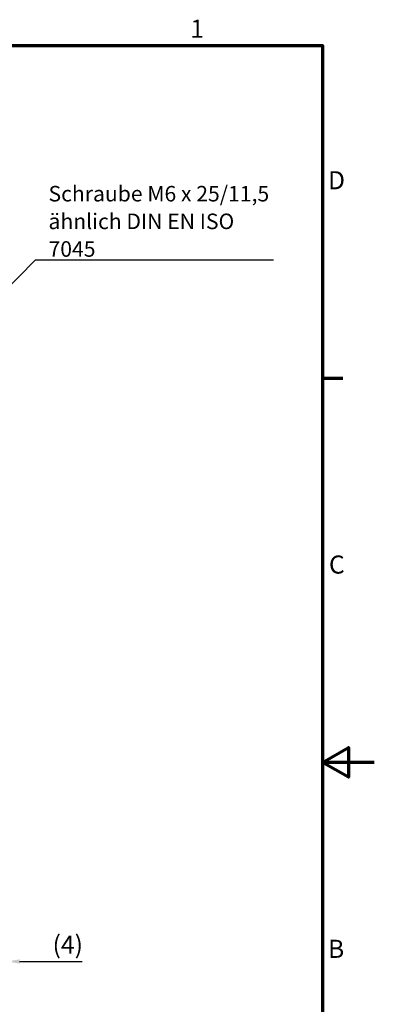
# Model space of a CAD drawing. Units: millimetres. Extents: x 0 to 840, y -16423 to 20259.
# Drawn here: x 703 to 840, y 204 to 584 of the extents above; entities that cross this region are included whole.
import ezdxf

# ---------------------------------------------------------------- set-up
doc = ezdxf.new("R2010")
doc.units = ezdxf.units.MM
doc.header["$LTSCALE"] = 2
doc.layers.get('0').update_dxf_attribs({"lineweight": 25})
for name, color, linetype, lineweight in [('Bemaßung (ISO)', 7, 'Continuous', 25), ('Rahmen (ISO)', 7, 'Continuous', 70), ('Symbol (ISO)', 7, 'Continuous', 25)]:
    doc.layers.add(name, color=color, linetype=linetype, lineweight=lineweight)
doc.styles.add('Notiztext (DIN)', font='isocpeur.ttf')
doc.dimstyles.new('Standard (DIN)', dxfattribs={"dimscale": 2, "dimtxt": 3.5, "dimasz": 2.5, "dimexe": 3.175, "dimexo": 0.8, "dimgap": 0.8, "dimtad": 1, "dimrnd": 1e-08, "dimzin": 0, "dimtxsty": 'Notiztext (DIN)', "dimcen": 0.09, "dimdle": 10, "dimclrd": 256, "dimclre": 256, "dimclrt": 256, "dimadec": 0, "dimazin": 0, "dimtfac": 1, "dimtmove": 0, "dimatfit": 3, "dimfxl": 1, "dimtolj": 1, "dimtzin": 0, "dimlwd": -1, "dimlwe": -1, "dimarcsym": 0})
doc.dimstyles.new('Standard - Methode 2a (DIN)$7', dxfattribs={"dimscale": 2, "dimtxt": 3.5, "dimasz": 2.5, "dimexe": 3.175, "dimexo": 0.8, "dimgap": 0.8, "dimtad": 1, "dimtih": 1, "dimtoh": 1, "dimrnd": 1e-08, "dimtxsty": 'Notiztext (DIN)', "dimcen": 0.09, "dimdle": 10, "dimclrd": 256, "dimclre": 256, "dimclrt": 256, "dimazin": 2, "dimtfac": 1, "dimtmove": 0, "dimatfit": 3, "dimfxl": 1, "dimtolj": 1, "dimlwd": -1, "dimlwe": -1, "dimarcsym": 0})

# ---------------------------------------------------------------- blocks, each defined once
blk = doc.blocks.new('Ränder Standardrahmen')
at = {"layer": 'Rahmen (ISO)'}
blk.add_line((410, 222.75), (413.9, 222.75), dxfattribs=at)
at = {"layer": 'Rahmen (ISO)', "flags": 128}
for points in [[(10, 10), (10, 287), (410, 287), (410, 10), (10, 10)], [(420, 148.5), (410, 148.5), (415, 151.39), (415, 145.61), (410, 148.5)]]:
    blk.add_lwpolyline(points, dxfattribs=at)
at = {"layer": 'Rahmen (ISO)', "char_height": 3.5, "attachment_point": 7, "style": 'Notiztext (DIN)'}
for s, insert in [('1', (384.42, 287.4)), ('D', (411.05, 258.13)), ('C', (411.23, 183.88)), ('B', (411.05, 109.63))]:
    blk.add_mtext(s, dxfattribs=dict(at, insert=insert))
blk = doc.blocks.new('*D31')
at = {"layer": 'Bemaßung (ISO)', "transparency": 16777216}
for p, q in [((693.85, 245.74), (693.85, 213.71)), ((697.85, 238.96), (697.85, 213.71)), ((688.85, 220.06), (683.85, 220.06)), ((693.85, 220.06), (697.85, 220.06)), ((702.85, 220.06), (726.98, 220.06))]:
    blk.add_line(p, q, dxfattribs=at)
for points in [[(688.85, 220.89), (688.85, 219.22), (693.85, 220.06)], [(702.85, 220.89), (702.85, 219.22), (697.85, 220.06)]]:
    blk.add_solid(points, dxfattribs=at)
at = {"layer": 'Defpoints', "color": 0, "transparency": 16777216}
for p in [(693.85, 247.34), (697.85, 240.56), (697.85, 220.06)]:
    blk.add_point(p, dxfattribs=at)
at = {"layer": 'Bemaßung (ISO)', "transparency": 16777216, "insert": (715.58, 230.06), "char_height": 7, "attachment_point": 1, "style": 'Notiztext (DIN)'}
blk.add_mtext('\\A1;(4)', dxfattribs=at)

msp = doc.modelspace()

# ---------------------------------------------------------------- block references
at = {"xscale": 2, "yscale": 2, "zscale": 2}
msp.add_blockref('Ränder Standardrahmen', (0, 0), dxfattribs=at)

# ---------------------------------------------------------------- texts
at = {"layer": 'Symbol (ISO)', "insert": (714.01, 492.38), "char_height": 6, "width": 88.1577, "attachment_point": 7, "line_spacing_factor": 1.068348, "style": 'Notiztext (DIN)'}
msp.add_mtext('{\\fISOCPEUR|b0|i0;\\H6.0000;Schraube M6 x 25/11,5\\Pähnlich DIN EN ISO 7045}', dxfattribs=at)

# ---------------------------------------------------------------- dimensions: what is measured, and where the dimension line sits
at = {"layer": 'Bemaßung (ISO)'}
dim = msp.add_linear_dim(base=(697.85, 220.06), p1=(693.85, 247.34), p2=(697.85, 240.56), angle=180, text='(<>)', dimstyle='Standard (DIN)', override={"dimgap": 0.8, "dimdec": 0, "dimtol": 0, "dimlim": 0, "dimtp": 0, "dimtm": 0, "dimtdec": 2, "dimtofl": 1, "dimatfit": 1}, dxfattribs=at)
dim.commit()
dim.dimension.update_dxf_attribs({"geometry": '*D31', "text_midpoint": (720.48, 220.06), "dimtype": 160})

# ---------------------------------------------------------------- leaders
at = {"layer": 'Symbol (ISO)', "annotation_type": 0, "has_hookline": 1, "hookline_direction": 0, "text_width": 87}
msp.add_leader([(695.76, 477.63), (709.01, 491.22), (714.01, 491.22)], dimstyle='Standard - Methode 2a (DIN)$7', override={"dimasz": 2.5, "dimgap": 0, "dimtad": 1, "dimldrblk": 'DotSmall'}, dxfattribs=at)

doc.saveas('drawing.dxf')
